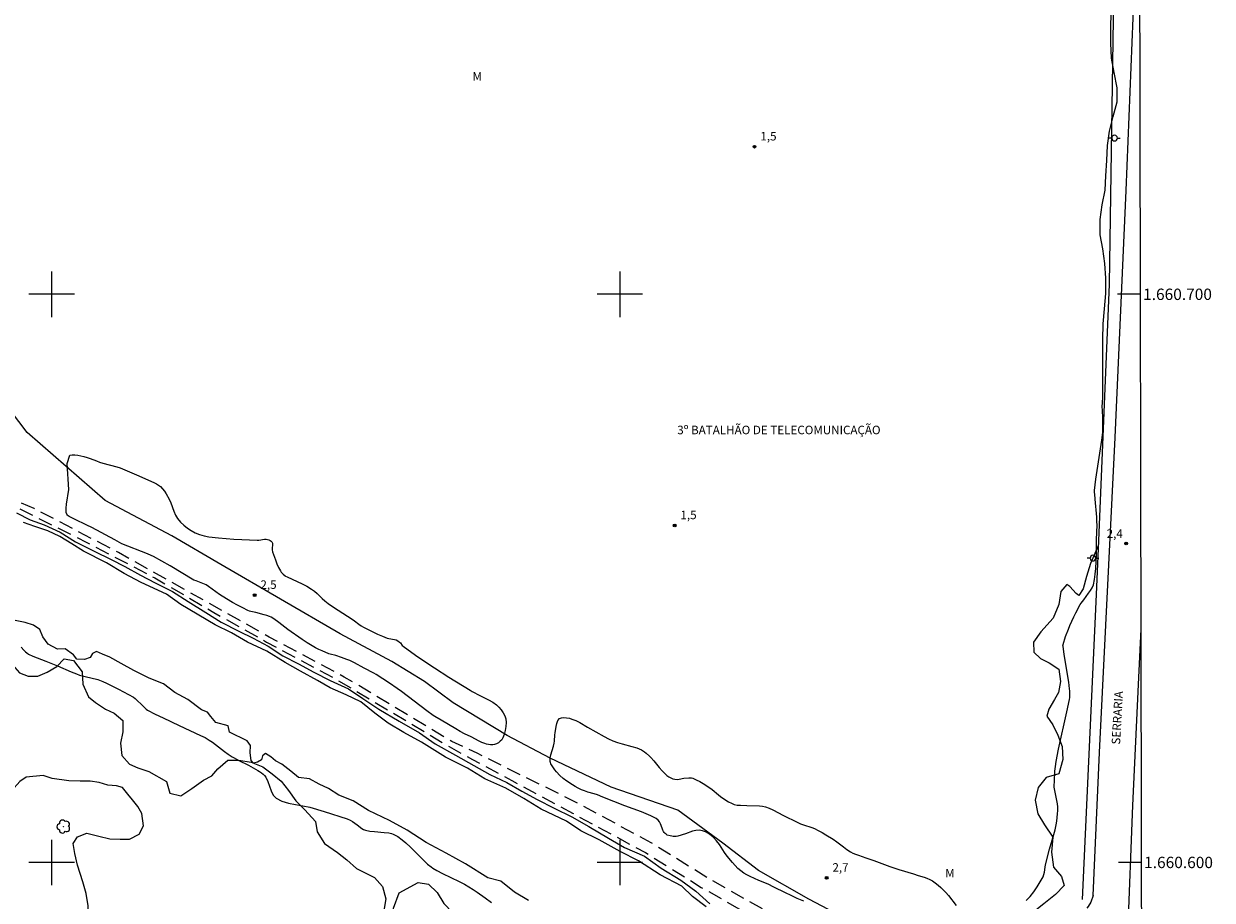
# Model space of a CAD drawing. Units: metres. Extents: x 278794 to 279309, y 1660478 to 1661043.
# Drawn here: x 279095 to 279304, y 1660593 to 1660748 of the extents above; entities that cross this region are included whole.
import ezdxf
from ezdxf.enums import TextEntityAlignment as Align

# ---------------------------------------------------------------- set-up
doc = ezdxf.new("R2010")
doc.units = ezdxf.units.M
doc.header["$MEASUREMENT"] = 0
doc.linetypes.add('HIDDEN', pattern=[0.375, 0.25, -0.125])
for name, color, linetype, lineweight in [('Articulacao', 7, 'Continuous', 18), ('Cerca', 8, 'Cerca', 20), ('Coordenadas', 7, 'Continuous', 9), ('Malha_Coordenadas', 7, 'Continuous', 15), ('Nao_Pavimentada_S_Mfio', 10, 'HIDDEN', 15), ('Pavimentacao_Asfaltica_S_Mfio', 10, 'Continuous', 15), ('Poste', 7, 'Continuous', 9), ('Rio_Perene', 5, 'Continuous', 25), ('Topon_de_Vias', 7, 'Continuous', 9), ('Topon_Edif_Notaveis', 7, 'Continuous', 9)]:
    doc.layers.add(name, color=color, linetype=linetype, lineweight=lineweight)
for name, color, linetype, lineweight, true_color in [('Arvores_Isoladas', 7, 'Continuous', 18, 0x00ff33), ('Curvas_Intermediarias', 7, 'Continuous', 9, 0x783c14), ('Pto_Cotado', 7, 'Continuous', 9, 0x783c14), ('Topon_Pto_Cotado', 7, 'Continuous', 9, 0x783c14), ('Topon_Vegetacao', 7, 'Continuous', 9, 0x00ff33), ('Vegetacao', 7, 'Orla8', 9, 0x00ff33)]:
    doc.layers.add(name, color=color, linetype=linetype, lineweight=lineweight, true_color=true_color)
doc.styles.add('Arial', font='arial.ttf', dxfattribs={"height": 1.5})
doc.styles.get("Standard").update_dxf_attribs({"font": 'arial.ttf'})
doc.linetypes.add('Cerca', pattern='A,10,0,["X",Standard,S=1,R=0,X=0,Y=-0.5],0.1', length=10.1)
doc.linetypes.add('Orla8', pattern='A,6,-0.5,["V",Standard,S=1,R=0,X=-0.5,Y=-1],-0.5,6,-0.5,["V",Standard,S=1,R=0,X=-0.5,Y=-1],-0.5', length=14)

# ---------------------------------------------------------------- blocks, each defined once
blk = doc.blocks.new('Cotas')
at = {"layer": 'Pto_Cotado'}
blk.add_hatch(color=256, dxfattribs=at).paths.add_polyline_path([(0, 0.24, 1), (0, -0.24, 1)])
at = {"layer": 'Pto_Cotado', "lineweight": -3}
blk.add_lwpolyline([(0, -0.24, -1), (0, 0.24, -1)], format="xyb", close=True, dxfattribs=at)
blk = doc.blocks.new('Arvore')
at = {"layer": 'Arvores_Isoladas'}
blk.add_lwpolyline([(-0.72, 0.49, 0.872324), (-0.72, -0.55, 0.862983), (0.28, -0.83, 0.900105), (0.89, 0.03, 0.863155), (0.26, 0.86, 0.882486)], format="xyb", close=True, dxfattribs=at)
blk.add_circle((0, 0), 0.0286, dxfattribs=at)
blk = doc.blocks.new('Poste')
at = {"layer": 'Poste'}
for points in [[(-0.5, 0), (-1, 0)], [(0.5, 0), (1, 0)]]:
    blk.add_lwpolyline(points, dxfattribs=at)
blk.add_lwpolyline([(0, 0.5, 1), (0, -0.5, 1)], format="xyb", close=True, dxfattribs=at)

msp = doc.modelspace()

# ---------------------------------------------------------------- linework, layer by layer
at = {"layer": 'Articulacao', "flags": 128}
msp.add_lwpolyline([(278809.37, 1661037.69), (279290.98, 1661038.61), (279292.02, 1660484.33), (278810.44, 1660483.42), (278809.37, 1661037.69)], close=True, dxfattribs=at)
at = {"layer": 'Cerca', "flags": 128}
msp.add_lwpolyline([(279291.33, 1660851.03), (279290.86, 1660848.42), (279289.49, 1660835.17), (279289.06, 1660828.74), (279288.14, 1660789.91), (279286.9, 1660751.03), (279286.86, 1660748.47), (279286.16, 1660701.79), (279284.26, 1660656.63), (279283.86, 1660647.17), (279281.39, 1660593.47)], dxfattribs=at)
at = {"layer": 'Curvas_Intermediarias', "flags": 128}
for points, elevation in [([(279271.56, 1660593.32), (279272.27, 1660594.02), (279272.91, 1660594.81), (279273.49, 1660595.68), (279274.02, 1660596.57), (279274.51, 1660597.46), (279274.67, 1660597.85), (279274.77, 1660598.27), (279274.88, 1660599.15), (279274.96, 1660599.58), (279275.67, 1660602.31), (279276.41, 1660604.9), (279276.64, 1660605.77), (279276.83, 1660606.64), (279276.94, 1660607.26), (279277.02, 1660607.9), (279277.07, 1660608.53), (279277.1, 1660609.16), (279277.1, 1660609.8), (279277.05, 1660610.34), (279276.96, 1660610.88), (279276.48, 1660613.27), (279276.47, 1660613.46), (279276.5, 1660614.32), (279276.61, 1660616.05), (279276.7, 1660616.91), (279276.83, 1660617.77), (279277.25, 1660619.95), (279278.71, 1660626.49), (279279.14, 1660628.67), (279279.2, 1660629.05), (279279.23, 1660629.43), (279279.23, 1660629.81), (279279.22, 1660630.2), (279279.18, 1660630.58), (279279.03, 1660631.71), (279278.21, 1660636.61), (279278.03, 1660638.06), (279278.02, 1660638.22), (279278.03, 1660638.38), (279278.49, 1660639.76), (279278.98, 1660641.05), (279279.24, 1660641.69), (279279.93, 1660643.21), (279280.29, 1660643.96), (279281.06, 1660645.43), (279281.19, 1660645.64), (279281.66, 1660646.21), (279282.52, 1660647.37), (279282.87, 1660647.86), (279283.16, 1660648.36), (279283.37, 1660648.89), (279283.58, 1660649.81), (279283.71, 1660650.75), (279283.79, 1660651.71), (279283.92, 1660654.28), (279283.93, 1660656.83), (279284.01, 1660659.38), (279284, 1660660.01), (279283.96, 1660660.79), (279283.7, 1660663.92), (279283.6, 1660664.84), (279283.58, 1660665.14), (279283.59, 1660665.45), (279283.69, 1660666.45), (279283.82, 1660667.45), (279284.85, 1660674.33), (279285.01, 1660675.75), (279285.05, 1660676.66), (279285.06, 1660677.56), (279285.04, 1660678.23), (279284.95, 1660679.56), (279284.93, 1660680.23), (279284.95, 1660680.89), (279285, 1660681.35), (279285.02, 1660681.49), (279285.02, 1660682.87), (279285.02, 1660684.38), (279285.03, 1660686.95), (279285.03, 1660689.49), (279285.03, 1660692.03), (279285.08, 1660694.8), (279285.34, 1660697.44), (279285.54, 1660700.15), (279285.54, 1660702.84), (279285.39, 1660705.43), (279285.01, 1660708), (279284.57, 1660710.48), (279284.57, 1660713.18), (279284.93, 1660715.74), (279285.42, 1660718.33), (279285.57, 1660720.87), (279285.75, 1660723.53), (279285.88, 1660726.2), (279286.22, 1660728.71), (279286.86, 1660731.32), (279287.53, 1660733.86), (279287.55, 1660736.37), (279287.01, 1660739.02), (279286.58, 1660741.56), (279286.43, 1660744.22), (279286.43, 1660746.89), (279286.51, 1660749.55)], 2), ([(279102.74, 1660670.21), (279103.2, 1660671.67), (279103.61, 1660671.76), (279104.1, 1660671.75), (279104.63, 1660671.67), (279105.17, 1660671.55), (279105.67, 1660671.43), (279106.24, 1660671.28), (279106.79, 1660671.08), (279107.88, 1660670.66), (279108.44, 1660670.47), (279109.04, 1660670.29), (279111.46, 1660669.62), (279112.05, 1660669.43), (279115.37, 1660668.03), (279118.1, 1660666.82), (279118.48, 1660666.63), (279118.84, 1660666.41), (279119.17, 1660666.15), (279119.53, 1660665.77), (279119.86, 1660665.35), (279120.16, 1660664.9), (279120.7, 1660663.96), (279121, 1660663.27), (279121.5, 1660661.82), (279121.79, 1660661.13), (279122.18, 1660660.51), (279122.69, 1660659.91), (279123.27, 1660659.35), (279123.91, 1660658.84), (279124.58, 1660658.4), (279125.28, 1660658.02), (279126.04, 1660657.72), (279126.87, 1660657.5), (279127.7, 1660657.34), (279129.39, 1660657.12), (279130.74, 1660656.99), (279132.1, 1660656.89), (279133.46, 1660656.82), (279136.17, 1660656.73), (279136.49, 1660656.75), (279137.45, 1660656.89), (279137.76, 1660656.89), (279137.99, 1660656.85), (279138.23, 1660656.78), (279138.46, 1660656.69), (279138.65, 1660656.57), (279138.78, 1660656.42), (279138.86, 1660656.18), (279138.88, 1660655.9), (279138.84, 1660655.3), (279138.84, 1660655.01), (279138.87, 1660654.65), (279139.4, 1660653.24), (279139.66, 1660652.58), (279139.95, 1660651.93), (279140.26, 1660651.31), (279140.39, 1660651.1), (279140.56, 1660650.92), (279140.74, 1660650.74), (279141.12, 1660650.42), (279141.18, 1660650.38), (279141.46, 1660650.27), (279144.08, 1660649.04), (279144.93, 1660648.61), (279145.76, 1660648.12), (279146.26, 1660647.76), (279146.73, 1660647.35), (279147.64, 1660646.47), (279148.1, 1660646.04), (279148.67, 1660645.59), (279149.63, 1660644.95), (279152.9, 1660642.83), (279153.29, 1660642.55), (279154.07, 1660641.95), (279154.46, 1660641.66), (279154.88, 1660641.41), (279155.69, 1660640.98), (279156.52, 1660640.58), (279157.37, 1660640.19), (279158.22, 1660639.83), (279159.07, 1660639.49), (279159.38, 1660639.39), (279160.35, 1660639.24), (279160.66, 1660639.16), (279160.92, 1660639.03), (279161.26, 1660638.76), (279161.39, 1660638.63), (279161.73, 1660638.2), (279161.87, 1660638.08), (279164.06, 1660636.5), (279165.17, 1660635.73), (279167.41, 1660634.23), (279169.9, 1660632.64), (279173.66, 1660630.3), (279174.03, 1660630.09), (279175.35, 1660629.4), (279176.89, 1660628.64), (279177.64, 1660628.21), (279178.31, 1660627.72), (279178.74, 1660627.32), (279179.15, 1660626.86), (279179.5, 1660626.35), (279179.77, 1660625.82), (279179.94, 1660625.29), (279180, 1660624.63), (279179.95, 1660623.94), (279179.83, 1660623.23), (279179.64, 1660622.55), (279179.4, 1660621.92), (279179.22, 1660621.61), (279178.95, 1660621.32), (279178.64, 1660621.07), (279178.3, 1660620.87), (279177.97, 1660620.74), (279177.64, 1660620.68), (279177.28, 1660620.69), (279176.92, 1660620.75), (279176.57, 1660620.84), (279176.23, 1660620.95), (279175.74, 1660621.14), (279175.27, 1660621.37), (279173.87, 1660622.1), (279172.66, 1660622.65), (279171.89, 1660623.07), (279171.13, 1660623.51), (279168.54, 1660625.06), (279167.43, 1660625.7), (279167.17, 1660625.88), (279166.04, 1660626.71), (279161.58, 1660630.1), (279160.84, 1660630.64), (279159.47, 1660631.55), (279157.11, 1660633.06), (279156.72, 1660633.29), (279155.04, 1660634.22), (279153.33, 1660635.13), (279152.47, 1660635.55), (279151.98, 1660635.75), (279151, 1660636.1), (279150, 1660636.42), (279149.03, 1660636.65), (279148.8, 1660636.73), (279147.6, 1660637.23), (279147.01, 1660637.5), (279146.42, 1660637.78), (279145.86, 1660638.1), (279144.98, 1660638.64), (279144.12, 1660639.22), (279141.58, 1660641.02), (279139.97, 1660642.24), (279139.1, 1660642.87), (279138.62, 1660643.18), (279138.36, 1660643.3), (279137.89, 1660643.47), (279137.41, 1660643.61), (279135.95, 1660643.97), (279135.09, 1660644.15), (279134.81, 1660644.22), (279134.55, 1660644.33), (279133.63, 1660644.79), (279132.72, 1660645.28), (279131.82, 1660645.78), (279130.04, 1660646.84), (279129.55, 1660647.17), (279127.63, 1660648.57), (279127.22, 1660648.84), (279126.92, 1660648.99), (279126.62, 1660649.11), (279125.42, 1660649.54), (279125.04, 1660649.71), (279120.84, 1660652.18), (279119.38, 1660653.02), (279117.92, 1660653.84), (279117.5, 1660654.05), (279116.85, 1660654.32), (279112.35, 1660656.07), (279111.15, 1660656.79), (279107.08, 1660658.94), (279106.22, 1660659.38), (279104.02, 1660660.4), (279103.1, 1660660.88), (279102.92, 1660660.99), (279102.77, 1660661.12), (279102.67, 1660661.28), (279102.59, 1660661.6), (279102.57, 1660661.95), (279102.58, 1660662.33), (279102.65, 1660663.06), (279103.06, 1660665.66), (279102.74, 1660670.21)], 2), ([(279093.82, 1660661.52), (279096.21, 1660660.32), (279098.67, 1660659.45), (279101.52, 1660658.11), (279104.21, 1660656.42), (279107.49, 1660654.78), (279110.49, 1660653.34), (279112.87, 1660652.11), (279115.67, 1660650.55), (279118.2, 1660649.22), (279121.3, 1660647.68), (279124.04, 1660645.93), (279127.15, 1660644.01), (279129.87, 1660642.29), (279132.97, 1660640.7), (279135.46, 1660639.47), (279138.09, 1660638.04), (279140.71, 1660636.39), (279143.45, 1660634.98), (279146.17, 1660633.51), (279149.06, 1660632.05), (279152.25, 1660630.54), (279154.78, 1660628.85), (279157.58, 1660626.98), (279161.16, 1660624.85), (279164.75, 1660622.8), (279167.49, 1660620.87), (279171.08, 1660618.87), (279174.33, 1660617.05), (279177.15, 1660615.49), (279180.13, 1660614.1), (279182.77, 1660612.57), (279185.49, 1660611.09), (279188.44, 1660609.56), (279191.59, 1660608.02), (279194.58, 1660606.3), (279198.02, 1660604.27), (279200.84, 1660602.61), (279204.33, 1660601.09), (279207.3, 1660599.02), (279210.74, 1660596.86), (279213.4, 1660594.97), (279215.86, 1660592.71)], 1), ([(279094.66, 1660637.88), (279095.13, 1660637.35), (279095.38, 1660637.1), (279095.64, 1660636.87), (279095.93, 1660636.68), (279096.67, 1660636.32), (279097.43, 1660636), (279098.98, 1660635.42), (279101.05, 1660634.61), (279103.42, 1660633.57), (279104.4, 1660633.17), (279104.89, 1660632.99), (279105.38, 1660632.84), (279105.88, 1660632.71), (279108.16, 1660632.18), (279109.03, 1660631.85), (279109.69, 1660631.55), (279111.79, 1660630.5), (279112.67, 1660630.05), (279113.54, 1660629.57), (279114.39, 1660629.07), (279114.72, 1660628.83), (279115.03, 1660628.57), (279115.91, 1660627.72), (279116.45, 1660627.15), (279116.64, 1660626.97), (279116.85, 1660626.83), (279118.23, 1660626.12), (279119.64, 1660625.44), (279122.48, 1660624.13), (279126.23, 1660622.36), (279127, 1660621.97), (279127.75, 1660621.55), (279128.31, 1660621.18), (279128.85, 1660620.78), (279129.9, 1660619.93), (279130.44, 1660619.53), (279131.1, 1660619.06), (279131.78, 1660618.61), (279132.12, 1660618.41), (279132.96, 1660617.96), (279134.65, 1660617.12), (279135.49, 1660616.68), (279136.31, 1660616.21), (279136.62, 1660616.01), (279136.93, 1660615.79), (279137.22, 1660615.55), (279137.49, 1660615.28), (279137.71, 1660614.99), (279138.08, 1660614.24), (279138.65, 1660612.59), (279139.01, 1660611.86), (279139.52, 1660611.31), (279140.54, 1660610.79), (279141.7, 1660610.46), (279142.94, 1660610.22), (279144.21, 1660609.99), (279145.43, 1660609.71), (279147.99, 1660608.94), (279152.01, 1660607.66), (279152.55, 1660607.44), (279152.95, 1660607.22), (279153.8, 1660606.62), (279154.63, 1660605.96), (279154.92, 1660605.78), (279155.23, 1660605.66), (279156.03, 1660605.5), (279156.86, 1660605.42), (279158.53, 1660605.3), (279159.35, 1660605.2), (279159.85, 1660605.08), (279160.1, 1660605), (279160.56, 1660604.77), (279160.94, 1660604.54), (279161.68, 1660604.01), (279162.37, 1660603.43), (279163.15, 1660602.7), (279165.41, 1660600.44), (279166.18, 1660599.71), (279166.8, 1660599.21), (279167.13, 1660598.98), (279167.81, 1660598.56), (279168.78, 1660598.07), (279171.72, 1660596.67), (279172.68, 1660596.16), (279173.44, 1660595.72), (279174.18, 1660595.25), (279174.9, 1660594.76), (279176.34, 1660593.76), (279177.4, 1660592.97)], 1), ([(279232.41, 1660593.16), (279231.81, 1660593.4), (279231.22, 1660593.67), (279230.05, 1660594.22), (279229.29, 1660594.58), (279227.03, 1660595.72), (279226.27, 1660596.09), (279225.83, 1660596.28), (279224.49, 1660596.8), (279222.93, 1660597.54), (279222.37, 1660597.82), (279221.84, 1660598.14), (279221.34, 1660598.5), (279220.81, 1660598.96), (279220.31, 1660599.47), (279219.84, 1660600), (279218.93, 1660601.1), (279218.45, 1660601.76), (279217.54, 1660603.15), (279217.06, 1660603.8), (279216.52, 1660604.39), (279216.09, 1660604.75), (279215.6, 1660605.08), (279215.08, 1660605.36), (279214.54, 1660605.56), (279214.01, 1660605.66), (279213.41, 1660605.63), (279212.8, 1660605.49), (279211.56, 1660605.06), (279210.2, 1660604.64), (279209.95, 1660604.58), (279209.7, 1660604.55), (279209.43, 1660604.57), (279209.16, 1660604.61), (279208.89, 1660604.67), (279208.37, 1660604.83), (279208.16, 1660604.95), (279207.97, 1660605.11), (279207.82, 1660605.28), (279207.69, 1660605.47), (279207.59, 1660605.67), (279207.44, 1660606.04), (279207.17, 1660606.79), (279207, 1660607.14), (279206.78, 1660607.43), (279206.4, 1660607.73), (279205.96, 1660607.98), (279205.49, 1660608.2), (279203.82, 1660608.88), (279200.92, 1660609.94), (279197.05, 1660611.51), (279196.08, 1660611.89), (279195.52, 1660612.08), (279194.37, 1660612.4), (279193.81, 1660612.58), (279193.26, 1660612.79), (279192.71, 1660613.05), (279192.18, 1660613.34), (279191.66, 1660613.65), (279190.66, 1660614.31), (279190.03, 1660614.79), (279189.44, 1660615.33), (279188.88, 1660615.95), (279188.6, 1660616.29), (279188.33, 1660616.64), (279188.09, 1660617.01), (279187.88, 1660617.38), (279187.8, 1660617.58), (279187.75, 1660617.79), (279187.73, 1660618.01), (279187.73, 1660618.23), (279187.76, 1660618.44), (279187.87, 1660618.96), (279188.35, 1660620.49), (279188.48, 1660621.01), (279188.52, 1660621.36), (279188.57, 1660622.44), (279188.62, 1660622.79), (279188.81, 1660623.92), (279188.94, 1660624.47), (279189.12, 1660624.96), (279189.39, 1660625.31), (279189.72, 1660625.47), (279190.16, 1660625.51), (279190.64, 1660625.47), (279191.13, 1660625.37), (279191.58, 1660625.24), (279192.29, 1660624.96), (279192.98, 1660624.61), (279194.34, 1660623.82), (279195.77, 1660623.01), (279197.27, 1660622.14), (279198.02, 1660621.73), (279198.8, 1660621.38), (279199.61, 1660621.09), (279200.45, 1660620.85), (279202.14, 1660620.42), (279202.99, 1660620.18), (279203.42, 1660620.02), (279203.83, 1660619.82), (279204.33, 1660619.48), (279204.63, 1660619.24), (279205.21, 1660618.73), (279205.49, 1660618.46), (279206, 1660617.89), (279206.96, 1660616.69), (279207.46, 1660616.11), (279207.99, 1660615.57), (279208.3, 1660615.32), (279208.63, 1660615.09), (279208.98, 1660614.89), (279209.34, 1660614.74), (279209.71, 1660614.64), (279210.08, 1660614.61), (279210.48, 1660614.65), (279211.28, 1660614.81), (279212.16, 1660614.91), (279212.4, 1660614.92), (279212.63, 1660614.91), (279212.85, 1660614.85), (279213.47, 1660614.56), (279214.08, 1660614.23), (279214.68, 1660613.87), (279215.85, 1660613.11), (279216.24, 1660612.83), (279217.37, 1660611.9), (279217.76, 1660611.61), (279218.69, 1660610.97), (279219.16, 1660610.68), (279219.65, 1660610.42), (279220.16, 1660610.22), (279220.69, 1660610.11), (279221.25, 1660610.06), (279222.38, 1660610.05), (279224.6, 1660609.98), (279225.14, 1660609.92), (279225.67, 1660609.81), (279226.32, 1660609.57), (279226.95, 1660609.27), (279228.82, 1660608.27), (279231.22, 1660607.07), (279231.84, 1660606.8), (279232.32, 1660606.62), (279233.79, 1660606.16), (279234.26, 1660605.96), (279234.95, 1660605.63), (279235.62, 1660605.26), (279236.29, 1660604.88), (279237.59, 1660604.07), (279238.2, 1660603.64), (279239.37, 1660602.72), (279239.97, 1660602.28), (279240.59, 1660601.88), (279241.04, 1660601.65), (279241.51, 1660601.45), (279242, 1660601.28), (279243.32, 1660600.82), (279244.71, 1660600.37), (279247.55, 1660599.31), (279248.27, 1660599.06), (279249.12, 1660598.78), (279251.7, 1660598.01), (279252.55, 1660597.73), (279253.58, 1660597.39), (279254.08, 1660597.21), (279254.57, 1660596.99), (279255.03, 1660596.74), (279255.54, 1660596.39), (279256.03, 1660596), (279256.5, 1660595.58), (279256.96, 1660595.15), (279257.39, 1660594.7), (279257.87, 1660594.16), (279259.21, 1660592.42)], 2)]:
    msp.add_lwpolyline(points, dxfattribs=dict(at, elevation=elevation))
at = {"layer": 'Malha_Coordenadas', "flags": 128}
for points in [[(279100, 1660704), (279100, 1660696)], [(279200, 1660704), (279200, 1660696)], [(279104, 1660700), (279096, 1660700)], [(279204, 1660700), (279196, 1660700)], [(279291.62, 1660700), (279287.62, 1660700)], [(279100, 1660604), (279100, 1660596)], [(279200, 1660604), (279200, 1660596)], [(279104, 1660600), (279096, 1660600)], [(279204, 1660600), (279196, 1660600)], [(279291.8, 1660600), (279287.8, 1660600)]]:
    msp.add_lwpolyline(points, dxfattribs=at)
at = {"layer": 'Nao_Pavimentada_S_Mfio', "ltscale": 10, "flags": 128}
msp.add_lwpolyline([(279283.34, 1660594.18), (279282.9, 1660593), (279282.45, 1660592.24), (279281.59, 1660591.2), (279280.8, 1660590.39), (279278.39, 1660588.31), (279270.88, 1660582.37), (279268.37, 1660580.8), (279266.14, 1660579.51), (279263.07, 1660578.48), (279259.76, 1660578.02), (279256.44, 1660577.9), (279253.73, 1660577.96), (279251.56, 1660578.3), (279250.01, 1660578.75), (279247.67, 1660579.62), (279237.9, 1660584.74), (279230.63, 1660588.71), (279215.36, 1660597.34), (279205.54, 1660603.46), (279192.74, 1660610.35), (279174.92, 1660619.21), (279170.42, 1660621.3), (279151.52, 1660632.64), (279138.32, 1660639.68), (279111.78, 1660654.54), (279096.95, 1660662.27), (279091.17, 1660664.71), (279088.31, 1660666.38), (279085.66, 1660669.11), (279082.65, 1660672.95), (279080.24, 1660675.95), (279076.08, 1660682.45), (279071.59, 1660691.13), (279070.86, 1660692.2), (279070.16, 1660693.01), (279064.59, 1660698.71), (279058.92, 1660702.92), (279058.53, 1660703.21), (279046.31, 1660710.22), (279025.85, 1660720.13), (279019.76, 1660723.55), (279016.11, 1660726.01), (279013.71, 1660727.16), (279010.4, 1660728.3), (279006.9, 1660729.09), (279003.54, 1660729.27), (279000.47, 1660729.01), (278997.14, 1660728.93), (278992.51, 1660729.69), (278987.54, 1660729.69), (278980.74, 1660728.56), (278979.9, 1660728.42), (278967.61, 1660726.65), (278957.96, 1660725.65), (278954.21, 1660725.4), (278950.6, 1660725.4), (278940.52, 1660726.58), (278935.78, 1660727.08), (278929.28, 1660728.58), (278921.02, 1660730.79), (278915.59, 1660732.73), (278914.65, 1660733.07), (278909.67, 1660734.71), (278906.93, 1660735.18), (278904.51, 1660735.3), (278901.63, 1660735.3), (278886.61, 1660734.18), (278879.22, 1660732.43), (278876.29, 1660731.93), (278871.2, 1660731.72), (278862.25, 1660731.5), (278855.92, 1660730.92), (278851.05, 1660730.33), (278848.31, 1660729.69), (278846.61, 1660729.24), (278845.13, 1660728.74), (278842.84, 1660727.82), (278840.02, 1660726.5), (278835.85, 1660724.09), (278833.8, 1660722.83), (278832.08, 1660721.73), (278829.59, 1660719.7), (278830.23, 1660718.93), (278832.66, 1660720.92), (278834.45, 1660722.15), (278836.42, 1660723.28), (278839.59, 1660725.11), (278841.44, 1660726.08), (278843.26, 1660726.83), (278845.49, 1660727.63), (278847.18, 1660728.24), (278848.98, 1660728.79), (278851.03, 1660729.17), (278856.63, 1660729.83), (278865.04, 1660730.57), (278871.23, 1660730.72), (278876.4, 1660730.94), (278879.42, 1660731.45), (278883.77, 1660732.48), (278890.63, 1660733.51), (278898.6, 1660734.17), (278904.79, 1660734.27), (278906.56, 1660734.14), (278909.28, 1660733.76), (278914.34, 1660732.11), (278920.72, 1660729.84), (278929.04, 1660727.61), (278935.61, 1660726.09), (278940.41, 1660725.59), (278950.54, 1660724.4), (278954.25, 1660724.4), (278958.04, 1660724.65), (278967.73, 1660725.66), (278980.04, 1660727.43), (278987.63, 1660728.69), (278992.43, 1660728.69), (278997.07, 1660727.93), (279000.52, 1660728.01), (279003.56, 1660728.26), (279006.76, 1660728.09), (279010.13, 1660727.33), (279013.33, 1660726.24), (279015.61, 1660725.14), (279019.23, 1660722.7), (279025.38, 1660719.24), (279040.72, 1660711.82), (279052.3, 1660705.63), (279058.03, 1660702.34), (279063.93, 1660697.96), (279068.39, 1660693.32), (279069.69, 1660691.99), (279070.75, 1660690.29), (279075.22, 1660681.94), (279079.43, 1660675.36), (279081.87, 1660672.33), (279084.9, 1660668.45), (279087.69, 1660665.58), (279090.72, 1660663.81), (279094.51, 1660662.21), (279106.06, 1660656.39), (279118.19, 1660650.07), (279128.56, 1660643.99), (279137.84, 1660638.8), (279149.55, 1660632.56), (279163.2, 1660624.46), (279169.95, 1660620.41), (279174.09, 1660618.12), (279180.99, 1660614.43), (279184.61, 1660612.49), (279191.79, 1660608.59), (279204.54, 1660601.73), (279214.34, 1660595.62), (279229.66, 1660586.97), (279236.96, 1660582.98), (279246.85, 1660577.79), (279249.38, 1660576.85), (279251.13, 1660576.34), (279253.55, 1660575.96), (279256.46, 1660575.89), (279259.93, 1660576.02), (279263.54, 1660576.52), (279266.96, 1660577.68), (279269.4, 1660579.08), (279272.94, 1660581.29), (279276.15, 1660583.99), (279279.35, 1660586.52), (279279.74, 1660586.71), (279280.1, 1660586.87), (279280.63, 1660586.97), (279281.18, 1660587.02), (279281.93, 1660586.96), (279283.02, 1660586.78)], dxfattribs=at)
at = {"layer": 'Pavimentacao_Asfaltica_S_Mfio', "flags": 128}
for points in [[(279283.34, 1660594.18), (279284.45, 1660619.33), (279287.19, 1660674.78), (279289.12, 1660718.29), (279290.4, 1660748.64), (279291.48, 1660771.33)], [(279291.73, 1660641.04), (279291.26, 1660631.3), (279290.26, 1660610.03), (279289.37, 1660587.25), (279288.4, 1660565.37), (279287.51, 1660548.75), (279287.07, 1660531.36), (279286.87, 1660521.71), (279287.46, 1660512.5), (279288.3, 1660503.24), (279289.78, 1660493.31), (279292.02, 1660485.59), (279292.02, 1660485.58)]]:
    msp.add_lwpolyline(points, dxfattribs=at)
at = {"layer": 'Rio_Perene', "flags": 128}
for points in [[(279215.19, 1660592.17), (279212.83, 1660593.99), (279210.91, 1660595.81), (279207.12, 1660597.81), (279203.28, 1660600.29), (279200.06, 1660601.94), (279196.38, 1660603.99), (279193.17, 1660605.58), (279190.61, 1660607.27), (279186.15, 1660609.35), (279183.13, 1660611.27), (279179.93, 1660613.07), (279176.25, 1660614.69), (279173.23, 1660616.61), (279169.31, 1660618.51), (279165.13, 1660621.18), (279161.98, 1660622.89), (279159.24, 1660624.51), (279156.88, 1660626.28), (279154.45, 1660628.28), (279151.82, 1660629.51), (279149.03, 1660630.71), (279146.8, 1660632.05), (279143.83, 1660633.66), (279141.09, 1660635.17), (279137.86, 1660637.21), (279134.48, 1660638.77), (279131.69, 1660640.39), (279128.79, 1660641.85), (279122.73, 1660645.39), (279120.25, 1660647.21), (279115.74, 1660649.29), (279112.79, 1660650.85), (279109.64, 1660652.75), (279105.62, 1660654.77), (279103.54, 1660656.06), (279101.42, 1660657.39), (279099.36, 1660658.39), (279097.02, 1660659.16), (279095.05, 1660659.85)], [(279183.96, 1660593.3), (279181.48, 1660594.78), (279179.09, 1660596.68), (279176.8, 1660597.32), (279172.86, 1660599.78), (279169.42, 1660601.65), (279165.91, 1660603.53), (279162.61, 1660605.71), (279159.48, 1660607.37), (279155.79, 1660609.14), (279153.08, 1660610.83), (279150.58, 1660611.84), (279148.76, 1660613.02), (279147.12, 1660613.79), (279145.41, 1660614.74), (279143.48, 1660614.97), (279142.13, 1660616.05), (279140.51, 1660617.31), (279139.38, 1660617.87), (279138.56, 1660618.61), (279137.62, 1660619.18), (279137.1, 1660618.79), (279136.92, 1660618.07), (279136.26, 1660617.64), (279135.54, 1660617.49), (279135.1, 1660617.92), (279134.93, 1660619.28), (279135.03, 1660620.56), (279134.41, 1660621.38), (279131.31, 1660622.92), (279131.06, 1660624.02), (279128.91, 1660624.61), (279128.03, 1660625.66), (279127.42, 1660626.46), (279126.38, 1660626.87), (279123.95, 1660628.66), (279121.67, 1660629.92), (279119.67, 1660631.46), (279117.19, 1660632.46), (279114.47, 1660633.77), (279112.22, 1660635), (279110.22, 1660636.12), (279108.94, 1660636.64), (279107.91, 1660637.11), (279107.22, 1660636.77), (279106.78, 1660636.05), (279105.76, 1660635.72), (279104.43, 1660635.79), (279103.86, 1660636.54), (279102.4, 1660637.57), (279101.03, 1660637.55), (279099.39, 1660638.42), (279098.47, 1660639.73), (279097.93, 1660641.01), (279096.83, 1660641.75), (279095.32, 1660642.24), (279093.6, 1660642.6)]]:
    msp.add_lwpolyline(points, dxfattribs=at)
at = {"layer": 'Vegetacao', "flags": 128}
for points in [[(279284.22, 1660655.74), (279282.87, 1660652.59), (279282.15, 1660650.32), (279281.57, 1660648.15), (279280.79, 1660646.99), (279280.34, 1660647.35), (279279.25, 1660648.56), (279278.72, 1660648.9), (279277.65, 1660647.69), (279277.27, 1660645.4), (279276.29, 1660643.01), (279274.11, 1660640.57), (279272.8, 1660638.77), (279272.88, 1660637.03), (279274.05, 1660635.92), (279275.59, 1660635.14), (279277.28, 1660634.02), (279277.6, 1660631.83), (279277.24, 1660629.89), (279276.53, 1660628.7), (279275.55, 1660626.97), (279275.18, 1660625.75), (279276.21, 1660624.24), (279277.11, 1660622.41), (279277.85, 1660620.4), (279278.02, 1660618.13), (279277.3, 1660615.58), (279275.07, 1660614.96), (279273.64, 1660613.19), (279273.12, 1660610.94), (279273.61, 1660608.53), (279274.75, 1660606.63), (279276.21, 1660604.45), (279275.98, 1660601.8), (279276.32, 1660599.19), (279277.73, 1660597.52), (279278.24, 1660595.95), (279276.73, 1660594.36), (279274.62, 1660592.74), (279273.26, 1660591.58), (279272.34, 1660590.3), (279271.78, 1660589.52), (279270.53, 1660586.82), (279266.93, 1660583.7), (279260.92, 1660582.02), (279253.71, 1660582.98), (279246.75, 1660586.83), (279237.86, 1660591.15), (279233.3, 1660593.56), (279224.41, 1660598.61), (279218.17, 1660603.41), (279210.24, 1660609.18), (279198.48, 1660613.27), (279187.73, 1660618.33), (279180.21, 1660622.32), (279170.7, 1660628.07), (279165.61, 1660631.83), (279159.86, 1660635.38), (279150.79, 1660640.25), (279129.77, 1660652.42), (279121.14, 1660657.51), (279109.42, 1660663.71), (279095.71, 1660675.66), (279089.96, 1660683.19), (279082.22, 1660692.48), (279078.01, 1660700.67), (279072.48, 1660704.88), (279065.4, 1660709.08), (279053.02, 1660714.84), (279046.38, 1660717.94), (279040.41, 1660721.26), (279034.66, 1660725.91), (279028.68, 1660728.56), (279020.72, 1660731.22), (279007, 1660733), (279004.86, 1660733.52), (279001.77, 1660733.49), (278999.98, 1660733.46), (278998.06, 1660733.38), (278996.52, 1660733.22), (278994.61, 1660732.99), (278992.9, 1660732.98), (278990.89, 1660732.99), (278989.12, 1660733), (278986.73, 1660733.11), (278984.58, 1660733.45), (278982.75, 1660733.85), (278980.95, 1660734.78), (278979.06, 1660735.72), (278977.06, 1660736.15), (278974.5, 1660736.24), (278971.7, 1660736), (278969.66, 1660735.16), (278968.5, 1660733.74), (278967.57, 1660732.18), (278966.09, 1660731.43), (278964.63, 1660730.9), (278959.73, 1660730.25), (278957.2, 1660729.95), (278954.76, 1660729.32), (278952.19, 1660729.05), (278949.31, 1660728.99), (278946.87, 1660729.13), (278944.3, 1660729.33), (278942.82, 1660730.53), (278943.54, 1660731.51), (278945.82, 1660732.48), (278947.31, 1660734.1), (278946.75, 1660734.9), (278945.29, 1660735.37), (278939.92, 1660735.65), (278937.71, 1660736.21), (278935.2, 1660736.58), (278933.34, 1660737.04), (278929.26, 1660737.34), (278925.23, 1660737.48), (278921.6, 1660737.89), (278916.29, 1660741.21), (278910.98, 1660744.75), (278907.66, 1660745.41), (278903.02, 1660745.42), (278894.17, 1660742.54), (278886.64, 1660738.56), (278877.79, 1660736.13), (278868.83, 1660736.49), (278852.78, 1660737.44), (278852.46, 1660737.39), (278851.03, 1660735.78), (278850.36, 1660735.38), (278849.04, 1660734.97), (278847.53, 1660734.42), (278846.15, 1660734.02), (278844.78, 1660733.46), (278843.25, 1660732.97), (278841.87, 1660732.68), (278840.45, 1660732.49), (278839.36, 1660732.47), (278838.53, 1660732.51), (278837.65, 1660732.42), (278836.82, 1660731.81), (278835.81, 1660730.99), (278834.98, 1660729.75), (278834.07, 1660728.28), (278833.5, 1660727.52), (278832.57, 1660726.4), (278831.61, 1660725.89), (278830.91, 1660725.28), (278829.82, 1660724.61), (278828.43, 1660724.12), (278828.05, 1660723.11), (278828.01, 1660721.77), (278827.66, 1660720.18), (278827.35, 1660719.02), (278827.48, 1660717.71), (278827.51, 1660715.89), (278827.13, 1660715.37), (278826.44, 1660714.47), (278825.51, 1660713.78), (278824.43, 1660713.26), (278823.12, 1660712.62), (278821.37, 1660712.27), (278819.5, 1660712.02), (278818.12, 1660711.44), (278817.14, 1660709.9), (278816.69, 1660708.6), (278815.99, 1660707.11), (278814.86, 1660705.89), (278813.28, 1660706.26), (278812.18, 1660708.02), (278811.76, 1660710.13), (278811.72, 1660711.76), (278811.48, 1660714), (278811.75, 1660716.38), (278813.57, 1660717.54), (278815.3, 1660717.9), (278816.78, 1660718.91), (278817.79, 1660720.54), (278818.51, 1660721.67), (278819.86, 1660723.69), (278821.33, 1660726.11), (278822.48, 1660728.55), (278823.79, 1660730.18), (278824.87, 1660732.72), (278825.67, 1660734.62), (278826.9, 1660737.18), (278827.83, 1660739.71), (278828.59, 1660743.16), (278828.93, 1660746.03), (278829.1, 1660749.06), (278830.08, 1660752.87), (278830.96, 1660754.49), (278833.33, 1660759.21), (278835.1, 1660761.64), (278836.94, 1660764.15), (278839.6, 1660767.91), (278847.64, 1660778.71), (278850.24, 1660781.85), (278852.71, 1660785.69), (278856, 1660789.52), (278858.6, 1660792.81), (278860.66, 1660796.09), (278862.03, 1660799.25), (278864.08, 1660804.31), (278865.59, 1660807.74), (278866.96, 1660811.98), (278869.02, 1660814.99), (278871.48, 1660818.01), (278877.84, 1660825.95), (278879.76, 1660827.79), (278882.19, 1660831.26), (278884.26, 1660832.95), (278889.05, 1660835.61), (278890.68, 1660836.27), (278892.81, 1660837.15), (278895.1, 1660838.11), (278897.46, 1660839.88), (278899.01, 1660840.84), (278900.34, 1660842.46), (278902.72, 1660845.9), (278903.1, 1660850.7), (278904.49, 1660854.62), (278905.38, 1660857.27), (278906.52, 1660862.84), (278907.03, 1660867.14), (278907.79, 1660870.3), (278908.67, 1660874.72), (278909.05, 1660877.12), (278908.67, 1660880.92), (278907.41, 1660888.25), (278907.13, 1660893.27), (278906.67, 1660896.06), (278906.67, 1660898.26), (278907.74, 1660901.05), (278909.6, 1660903.58), (278910.78, 1660906.61), (278910.95, 1660909.48), (278910.11, 1660912.68), (278907.58, 1660919.42), (278906.23, 1660926.17), (278906.07, 1660932.9), (278905.06, 1660934.84), (278904.55, 1660936.36), (278904.21, 1660938.13), (278904.13, 1660940.15), (278904.55, 1660942.76), (278905.13, 1660946.03), (278904.91, 1660948.02), (278904.54, 1660948.83), (278903.51, 1660950.01), (278901.66, 1660951.27), (278900.04, 1660952.45), (278899.45, 1660953.77), (278899.38, 1660956.5), (278899.47, 1660957.17), (278899.85, 1660959.54), (278899.67, 1660961.72), (278899.19, 1660963.71), (278897.96, 1660967.41), (278896.73, 1660971.39), (278896.07, 1660974.99), (278896.35, 1660978.41), (278897.02, 1660982.67), (278896.81, 1660986.16), (278895.8, 1660988.86), (278893.27, 1660992.57), (278889.56, 1660996.28), (278884.84, 1660999.65), (278879.11, 1661004.04), (278873.21, 1661007.24), (278865.64, 1661008.72), (278861.7, 1661009.41), (278858.92, 1661011.15), (278855.33, 1661014.28), (278850.92, 1661021.12), (278844.55, 1661030.63), (278840.07, 1661037.75)], [(278810.1, 1660659.15), (278810.55, 1660659.76), (278812.31, 1660661.26), (278813.82, 1660662.91), (278814.7, 1660664.76), (278815.71, 1660666.53), (278816.9, 1660667.63), (278818.61, 1660668.86), (278820.32, 1660670.37), (278821.8, 1660672.07), (278822.75, 1660674.04), (278823.27, 1660676.47), (278823.28, 1660678.71), (278823.24, 1660681.14), (278823.15, 1660683.17), (278823.07, 1660684.76), (278824.17, 1660686.47), (278825.39, 1660687.96), (278826.12, 1660689.66), (278826.71, 1660691.42), (278827.46, 1660693.57), (278826.64, 1660695.38), (278825.47, 1660697.22), (278824.64, 1660699.09), (278824.64, 1660699.78), (278824.68, 1660701.67), (278824.79, 1660703.38), (278825.36, 1660705.32), (278828.19, 1660707.91), (278829.87, 1660709.41), (278831.4, 1660711.11), (278832.88, 1660712.82), (278834.01, 1660714.37), (278835.65, 1660715.91), (278836.72, 1660716.11), (278837.79, 1660715.38), (278839.07, 1660714.21), (278839.51, 1660714.84), (278840.42, 1660716.4), (278841.97, 1660716.35), (278843.81, 1660717.4), (278845.72, 1660718.54), (278848.19, 1660718.67), (278849.82, 1660717.99), (278850.84, 1660716.52), (278851.58, 1660714.67), (278852.22, 1660712.68), (278852.93, 1660711.77), (278854.81, 1660712.37), (278854.87, 1660713.45), (278854.74, 1660715.21), (278856.1, 1660716.28), (278859.06, 1660716.11), (278860.81, 1660715.74), (278863.16, 1660716.08), (278865.27, 1660717.12), (278867.52, 1660718.79), (278869.58, 1660720.59), (278871.37, 1660722.05), (278873.24, 1660723.2), (278875.43, 1660723.84), (278877.98, 1660724.28), (278880.85, 1660725.08), (278883.38, 1660726.12), (278885.44, 1660726.68), (278887.36, 1660727.18), (278889.98, 1660727.82), (278893.63, 1660728.04), (278896.32, 1660728.04), (278898.6, 1660727.93), (278900.31, 1660727.73), (278902.8, 1660727.21), (278905.13, 1660726.81), (278906.85, 1660726.15), (278908.53, 1660725.29), (278910.55, 1660723.76), (278912.31, 1660722.18), (278914.61, 1660720.79), (278917.31, 1660719.72), (278919.57, 1660719.51), (278921.55, 1660719.87), (278923.7, 1660720.02), (278925.51, 1660719.51), (278926.5, 1660717), (278927.91, 1660715.33), (278928.62, 1660712.91), (278930.43, 1660711.64), (278932.42, 1660713.22), (278935.44, 1660714.6), (278937.4, 1660714.95), (278939.49, 1660714.96), (278941.66, 1660714.93), (278943.81, 1660714.92), (278945.86, 1660714.84), (278947.93, 1660713.68), (278949.67, 1660712.55), (278952.64, 1660710.08), (278954.79, 1660709.23), (278956.68, 1660709.65), (278958.13, 1660710.24), (278957.84, 1660710.98), (278958.13, 1660712.43), (278958.64, 1660714.02), (278959.82, 1660715.57), (278961.83, 1660716.86), (278963.9, 1660717.44), (278966.48, 1660717.62), (278969.29, 1660717.59), (278971.63, 1660716.18), (278972.81, 1660714.79), (278974.12, 1660713.22), (278976.07, 1660713.45), (278976.68, 1660715.02), (278977.56, 1660716.14), (278978.98, 1660716.27), (278981.43, 1660716.68), (278981.79, 1660718.88), (278982.13, 1660721.08), (278984.95, 1660723.22), (278989.1, 1660723.29), (278991.12, 1660723.2), (278993.2, 1660723.51), (278994.58, 1660723.8), (278996.09, 1660724.27), (278998.56, 1660723.7), (279001.92, 1660722.53), (279004.67, 1660721.32), (279007.05, 1660719.34), (279009.28, 1660717.05), (279011.49, 1660714.84), (279012.48, 1660713.01), (279013.26, 1660711.73), (279014.33, 1660710.47), (279015.99, 1660709.5), (279016.92, 1660709.43), (279020.29, 1660710.22), (279022.39, 1660709.58), (279024.39, 1660708.85), (279025.72, 1660707.72), (279026.33, 1660706.09), (279026.29, 1660704.32), (279026.23, 1660704.05), (279026.08, 1660702.9), (279027, 1660702.29), (279029.14, 1660701.28), (279032.64, 1660699.63), (279034.79, 1660698.98), (279037.98, 1660698.36), (279040.99, 1660698.08), (279043.56, 1660697.96), (279046.03, 1660697.33), (279048.27, 1660696), (279050.16, 1660694.49), (279051.98, 1660693.31), (279052.6, 1660691.85), (279053.13, 1660690.26), (279055.23, 1660689.5), (279056.96, 1660688.71), (279058.33, 1660687.18), (279061.07, 1660683.67), (279061.84, 1660681.69), (279061.33, 1660679.27), (279062.29, 1660677.14), (279063.66, 1660676.88), (279065.8, 1660676.92), (279067.77, 1660675.43), (279068.95, 1660673.22), (279070.01, 1660671.02), (279071.27, 1660669.11), (279072.56, 1660667.6), (279074.05, 1660665.54), (279075.11, 1660663.41), (279075.75, 1660661.1), (279076.69, 1660658.91), (279078.2, 1660656.33), (279079.82, 1660654.17), (279081.18, 1660652.71), (279083.01, 1660651.07), (279085.14, 1660649.62), (279086.31, 1660648.99), (279087.25, 1660647.64), (279087.36, 1660646.15), (279086.95, 1660644.6), (279086.8, 1660642.54), (279088.17, 1660640.3), (279089.3, 1660639.01), (279090.86, 1660637.96), (279092.24, 1660636.23), (279093.1, 1660634.81), (279094.33, 1660633.4), (279095.88, 1660632.76), (279097.56, 1660632.76), (279099.22, 1660633.51), (279100.91, 1660634.48), (279102.22, 1660635.81), (279103.86, 1660635.53), (279105.37, 1660633.58), (279105.5, 1660631.4), (279106.47, 1660629.17), (279107.75, 1660628.16), (279109.51, 1660626.98), (279111.02, 1660626.27), (279112.51, 1660624.98), (279112.52, 1660622.99), (279112.15, 1660620.99), (279112.34, 1660618.83), (279113.72, 1660617.29), (279115.19, 1660616.63), (279117.11, 1660616.02), (279120.2, 1660614.25), (279120.79, 1660612.2), (279122.73, 1660611.72), (279124.66, 1660613.04), (279126.76, 1660614.48), (279128.21, 1660615.24), (279129.28, 1660616.49), (279131.04, 1660618), (279132.96, 1660617.98), (279135.12, 1660617.65), (279137.2, 1660616.83), (279138.81, 1660615.57), (279140.38, 1660614.33), (279141.68, 1660612.66), (279143, 1660610.87), (279144.57, 1660609.28), (279146.44, 1660607.19), (279146.75, 1660605.4), (279148.05, 1660603.35), (279150.34, 1660601.74), (279151.95, 1660600.45), (279153.68, 1660598.96), (279156.84, 1660597.35), (279158.27, 1660595.74), (279158.83, 1660593.58), (279158.39, 1660591.22), (279157.31, 1660589.89), (279159.05, 1660588.83), (279160.05, 1660589.43), (279160.16, 1660591.93), (279161.15, 1660594.66), (279164.52, 1660596.46), (279166.32, 1660596.17), (279167.89, 1660594.72), (279169.05, 1660592.8), (279170.56, 1660591.18), (279172.77, 1660590.89), (279174.58, 1660590.13), (279175.85, 1660588.51), (279175.97, 1660586.33), (279175.04, 1660583.89), (279173.82, 1660581.97), (279173.53, 1660580.28), (279173.42, 1660578.94), (279172.84, 1660577.9), (279171.91, 1660576.85), (279170.57, 1660575.86), (279169.52, 1660575.93), (279170.04, 1660575.01), (279171.09, 1660573.34), (279172.95, 1660572.91), (279174.81, 1660574.02), (279176.54, 1660575.57), (279177.72, 1660576.81), (279178.58, 1660578.23), (279179.02, 1660579.72), (279179.01, 1660581.39), (279178.7, 1660583.06), (279178.58, 1660585.48), (279178.76, 1660587.02), (279180.5, 1660589.07), (279182.11, 1660589.56), (279185.26, 1660588.58), (279187.87, 1660586.72), (279189.72, 1660585.05), (279192.45, 1660584.24), (279193.67, 1660583.9), (279195.41, 1660584.41), (279196.86, 1660585.13), (279199.13, 1660584.81), (279200.18, 1660584.17), (279201.72, 1660583.05), (279203.66, 1660581.96), (279206.81, 1660580.23), (279209.66, 1660578.68), (279211.09, 1660577.01), (279212.58, 1660574.97), (279214.49, 1660573.98), (279216.85, 1660573.98), (279218.77, 1660573.3), (279221, 1660570.89), (279223.04, 1660568.6), (279224.4, 1660566.43), (279225.05, 1660564.93), (279225.15, 1660564.7), (279224.84, 1660562.35), (279225.09, 1660561.11), (279226.45, 1660559.62), (279229.3, 1660558.2), (279231.16, 1660557.89), (279233.14, 1660558.39), (279234.16, 1660559.12), (279235.74, 1660560.25), (279238.4, 1660560.62), (279241.5, 1660560.31), (279243.85, 1660558.14), (279244.97, 1660555.42), (279244.72, 1660552.14), (279244.42, 1660551.65), (279243.3, 1660549.85), (279242.62, 1660548.8), (279240.82, 1660547.31), (279238.59, 1660546.83), (279235.31, 1660546.44), (279234.07, 1660547.31), (279233.16, 1660548.03), (279232.89, 1660548.43), (279231.68, 1660549.1), (279229.89, 1660550.22), (279228.72, 1660551.06), (279227.11, 1660552.1), (279225.72, 1660552.93), (279224, 1660554.18), (279222.15, 1660555.18), (279218.88, 1660557.24), (279215.36, 1660559.06), (279210.2, 1660561.85), (279207.23, 1660563.06), (279205.23, 1660562.94), (279204.2, 1660562.03), (279204.14, 1660561.36), (279204.14, 1660560.15), (279204.75, 1660559.18), (279206.99, 1660557.48), (279211.48, 1660554.81), (279219, 1660551.14), (279219.77, 1660549.65), (279221.26, 1660548.29), (279223.86, 1660546.99), (279226.4, 1660546.68), (279227.82, 1660546.87), (279228.51, 1660546.6), (279230.6, 1660545.85), (279232.14, 1660545.85), (279233.09, 1660546.03), (279234.45, 1660544.83), (279235.44, 1660543.28), (279235.44, 1660541.8), (279235.25, 1660540.5), (279234.83, 1660540.2)]]:
    msp.add_lwpolyline(points, dxfattribs=at)
msp.add_lwpolyline([(279012.66, 1660651.92), (279012.05, 1660653.23), (279011.11, 1660655.64), (279009.66, 1660658.09), (279008.7, 1660659.11), (279006.88, 1660660.53), (279005.21, 1660661.41), (279003.49, 1660661.85), (279001.12, 1660662.03), (278999.04, 1660660.35), (278997.03, 1660658.6), (278995, 1660656.95), (278993.87, 1660655.21), (278994.47, 1660652.71), (278996.8, 1660650.96), (278997.81, 1660649.47), (278998.15, 1660647.81), (278995.66, 1660644.17), (278994.54, 1660641.84), (278993.95, 1660639.61), (278993.37, 1660637.08), (278993.59, 1660635.1), (278993.9, 1660632.67), (278994.67, 1660630.37), (278995.41, 1660628.43), (278996.34, 1660625.98), (278996.03, 1660624.74), (278994.38, 1660622.73), (278992.35, 1660620.55), (278990.98, 1660618.14), (278991.62, 1660615.98), (278991.65, 1660613.1), (278990.49, 1660611.08), (278988.5, 1660608.63), (278986.38, 1660606.1), (278984.37, 1660604.04), (278982.44, 1660602.16), (278980.62, 1660600.71), (278979.46, 1660599.59), (278978.1, 1660597.88), (278976.87, 1660596.39), (278975.29, 1660594.54), (278974.09, 1660593.37), (278972.54, 1660591.78), (278971.02, 1660589.96), (278970.08, 1660587.73), (278969.89, 1660584.96), (278970.81, 1660582.63), (278972.48, 1660580.74), (278974.86, 1660578.29), (278977.35, 1660576.92), (278979.71, 1660577.8), (278981.91, 1660579.44), (278984.82, 1660578.7), (278985.82, 1660576.71), (278985.93, 1660574.14), (278985.73, 1660572.64), (278987.11, 1660572.04), (278989.14, 1660571.66), (278991, 1660571.24), (278993.46, 1660569.52), (278995.53, 1660567.85), (278997.61, 1660566.97), (278999.25, 1660568.43), (278999.28, 1660571.07), (278999.99, 1660573.09), (279002.21, 1660575.38), (279004.24, 1660576.23), (279006.57, 1660577.01), (279009.45, 1660577.63), (279012.02, 1660577.35), (279013.54, 1660575.08), (279013.97, 1660572.51), (279013.63, 1660569.48), (279012.19, 1660567.18), (279010.16, 1660565.06), (279008.23, 1660563.02), (279009.69, 1660561.16), (279012.22, 1660561.54), (279013.97, 1660562.3), (279016.02, 1660563.96), (279017.43, 1660565.61), (279018.64, 1660567.09), (279020.71, 1660568.46), (279023.13, 1660568.6), (279025.03, 1660567.32), (279026.61, 1660565.86), (279026.9, 1660563.55), (279025.53, 1660561.05), (279023.65, 1660558.75), (279021.35, 1660556.76), (279019.28, 1660554.73), (279018.6, 1660553.62), (279019.47, 1660552.09), (279021.82, 1660550.78), (279023.93, 1660550.37), (279025.53, 1660550.03), (279027.39, 1660549.39), (279030.69, 1660546.37), (279032.29, 1660544.47), (279033.18, 1660541.98), (279034.34, 1660540.45), (279035.68, 1660539.3), (279037.42, 1660540.37), (279038.72, 1660543.4), (279038.75, 1660545.91), (279039.02, 1660547.52), (279039.92, 1660548.89), (279042.06, 1660549.19), (279044.06, 1660548.54), (279045.91, 1660547.75), (279047.86, 1660547.17), (279049.59, 1660547.02), (279051.47, 1660548.45), (279052.22, 1660550.47), (279051.87, 1660552.77), (279051.34, 1660555.62), (279051.98, 1660558.36), (279053.32, 1660559.97), (279055.39, 1660561.4), (279057.49, 1660561.88), (279059.79, 1660562.34), (279061.87, 1660562.47), (279062.47, 1660563.14), (279065.63, 1660564.73), (279073.7, 1660572.12), (279075.86, 1660576.25), (279076.59, 1660578.1), (279077.1, 1660580.48), (279076.15, 1660586.52), (279077.7, 1660588.49), (279080.37, 1660589.75), (279082.49, 1660590.16), (279083.98, 1660590.76), (279085.65, 1660591.2), (279087.2, 1660591.2), (279089, 1660591.19), (279090.21, 1660591.26), (279091.11, 1660591.44), (279092.27, 1660589.64), (279092.72, 1660587.02), (279093.68, 1660584.82), (279095.56, 1660582.98), (279097.51, 1660581.96), (279098.98, 1660580.89), (279100.29, 1660579.11), (279101.35, 1660577.9), (279102.4, 1660577.62), (279103.9, 1660579), (279104.87, 1660581.32), (279105.69, 1660583.91), (279106.11, 1660586.67), (279106.16, 1660588.29), (279106.45, 1660590.36), (279106.43, 1660592.38), (279106.11, 1660594.52), (279105.49, 1660596.56), (279104.53, 1660599.52), (279104.11, 1660601.59), (279103.8, 1660603.32), (279104.55, 1660604.51), (279106.22, 1660605.14), (279108.3, 1660604.63), (279110.24, 1660604.13), (279112.09, 1660604.1), (279113.69, 1660604.07), (279115.42, 1660604.98), (279116.17, 1660606.47), (279115.88, 1660608.59), (279115.16, 1660609.86), (279114.26, 1660611), (279113.41, 1660612.01), (279112.46, 1660613.17), (279111.4, 1660613.48), (279109.87, 1660613.62), (279108.35, 1660614.09), (279106.8, 1660614.31), (279105, 1660614.31), (279103.02, 1660614.35), (279100.11, 1660614.77), (279098.54, 1660615.33), (279095.54, 1660615.02), (279094.4, 1660614.23), (279092.92, 1660612.59), (279087.71, 1660608.37), (279085.22, 1660608.25), (279083.5, 1660609.19), (279081.72, 1660611.25), (279079.45, 1660615), (279078.1, 1660617.94), (279076.63, 1660619.9), (279073.07, 1660622.59), (279068.17, 1660624.31), (279063.88, 1660624.8), (279060.57, 1660625.65), (279059.71, 1660626.67), (279059.2, 1660627.84), (279059.1, 1660629.82), (279059.66, 1660632.57), (279059.81, 1660634.03), (279059.44, 1660635.54), (279058.48, 1660636.8), (279055.05, 1660639.5), (279051.61, 1660641.58), (279047.32, 1660644.4), (279042.3, 1660649.66), (279037.69, 1660653.88), (279034.16, 1660655.87), (279031.02, 1660656.52), (279029.04, 1660656.54), (279027.34, 1660655.79), (279024.65, 1660652.72), (279021.58, 1660649.53), (279020.27, 1660648.65), (279018.4, 1660648.18), (279015.57, 1660648.79), (279014.11, 1660649.89), (279013.65, 1660650.59)], close=True, dxfattribs=at)

# ---------------------------------------------------------------- block references
at = {"layer": 'Arvores_Isoladas'}
msp.add_blockref('Arvore', (279102.11, 1660606.32), dxfattribs=at)
at = {"layer": 'Poste'}
for p in [(279287.1, 1660727.5), (279283.3, 1660653.56)]:
    msp.add_blockref('Poste', p, dxfattribs=at)
at = {"layer": 'Pto_Cotado'}
for p in [(279223.73, 1660725.98, 1.5), (279209.67, 1660659.32, 1.5), (279289.14, 1660656.16, 2.37), (279135.74, 1660647.05, 2.5), (279236.42, 1660597.28, 2.75)]:
    msp.add_blockref('Cotas', p, dxfattribs=at)

# ---------------------------------------------------------------- texts
at = {"layer": 'Coordenadas', "style": 'Arial'}
for s, p in [('1.660.700', (279292.12, 1660700)), ('1.660.600', (279292.3, 1660600))]:
    msp.add_text(s, height=2, dxfattribs=at).set_placement(p, align=Align.MIDDLE_LEFT)
at = {"layer": 'Topon_de_Vias', "style": 'Arial'}
msp.add_text('SERRARIA', height=1.5, rotation=86.708, dxfattribs=at).set_placement((279288.06, 1660620.72))
at = {"layer": 'Topon_Edif_Notaveis', "style": 'Arial'}
msp.add_text('3º BATALHÃO DE TELECOMUNICAÇÃO', height=1.5, dxfattribs=at).set_placement((279210.13, 1660675.37))
at = {"layer": 'Topon_Pto_Cotado', "style": 'Arial'}
for s, p in [('1,5', (279226.18, 1660727.83, 1.5)), ('1,5', (279212.11, 1660661.17, 1.5)), ('2,4', (279287.13, 1660657.88, 2.37)), ('2,5', (279138.18, 1660648.9, 2.5)), ('2,7', (279238.86, 1660599.12, 2.75))]:
    msp.add_text(s, height=1.5, dxfattribs=at).set_placement(p, align=Align.MIDDLE_CENTER)
at = {"layer": 'Topon_Vegetacao', "style": 'Arial'}
for p in [(279174.09, 1660737.6), (279257.29, 1660597.37)]:
    msp.add_text('M', height=1.5, dxfattribs=at).set_placement(p)

doc.saveas('drawing.dxf')
